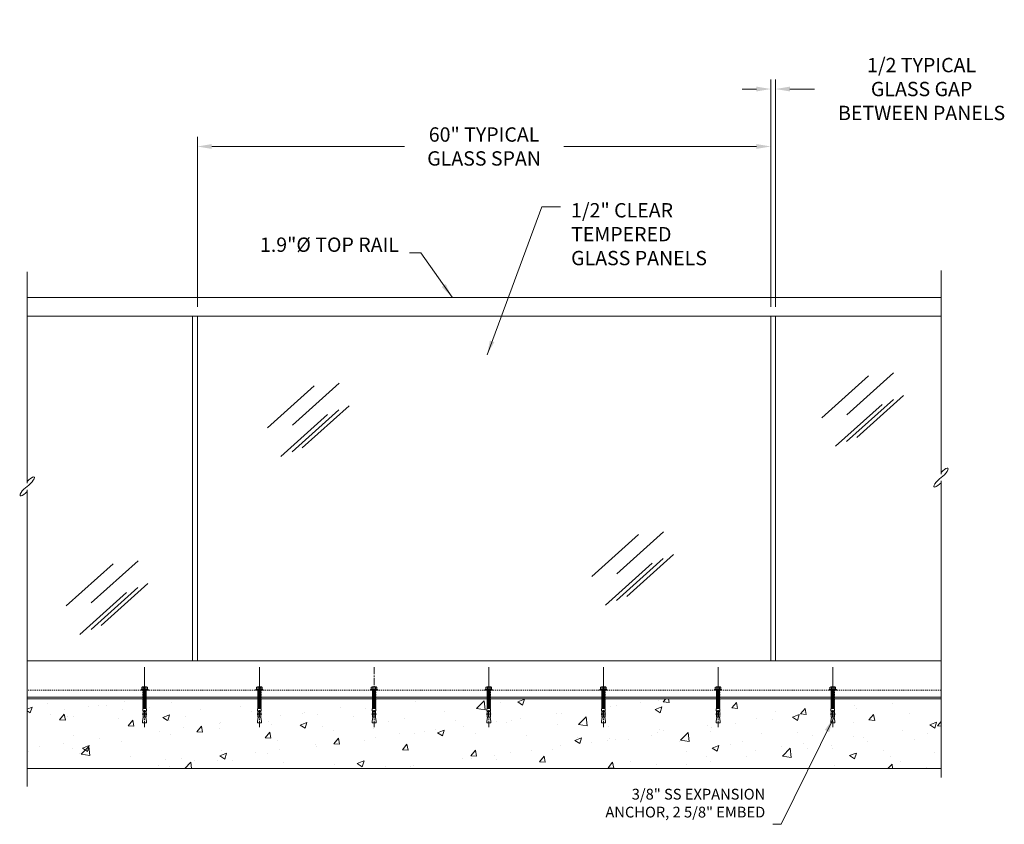
# Model space of a CAD drawing. Units: inches. Extents: x -1 to 1679, y 648 to 981.
# Drawn here: x 1318 to 1421, y 815 to 899 of the extents above; entities that cross this region are included whole.
import ezdxf

# ---------------------------------------------------------------- set-up
doc = ezdxf.new("R2010")
doc.units = ezdxf.units.IN
doc.header["$MEASUREMENT"] = 0
doc.linetypes.add('CENTER2', pattern=[1.125, 0.75, -0.125, 0.125, -0.125])
doc.linetypes.add('HIDDEN2', pattern=[0.1875, 0.125, -0.0625])
for name, color, linetype in [('Center', 1, 'CENTER2'), ('Detail', 2, 'Continuous'), ('Dims', 3, 'Continuous'), ('Hatch', 30, 'Continuous'), ('Hidden', 30, 'HIDDEN2')]:
    doc.layers.add(name, color=color, linetype=linetype)
doc.styles.get("Standard").update_dxf_attribs({"font": 'Romans.shx'})
doc.dimstyles.get("Standard").update_dxf_attribs({"dimtxt": 0.0938, "dimasz": 0.0938, "dimexe": 0.0625, "dimexo": 0.0625, "dimgap": 0.0938, "dimtad": 0, "dimdec": 4, "dimzin": 0, "dimdsep": 46, "dimlunit": 5, "dimtxsty": 'Standard', "dimcen": 0, "dimclrd": 7, "dimclre": 7, "dimclrt": 7, "dimadec": 1, "dimazin": 0, "dimtfac": 1, "dimtdec": 4, "dimtofl": 0, "dimtmove": 0, "dimatfit": 3, "dimfxl": 0.18, "dimfrac": 2, "dimtolj": 1, "dimtzin": 0, "dimlwd": 0, "dimlwe": 0, "dimarcsym": 0})

# ---------------------------------------------------------------- blocks, each defined once
blk = doc.blocks.new('*D6')
at = {"layer": 'Defpoints', "color": 0, "lineweight": 0}
for p in [(1396.79, 891.81), (1396.29, 868.03), (1396.79, 868.03)]:
    blk.add_point(p, dxfattribs=at)
at = {"layer": 'Dims', "color": 7, "lineweight": 0}
for p, q in [((1396.29, 869.03), (1396.29, 892.81)), ((1396.79, 869.03), (1396.79, 892.81)), ((1394.79, 891.81), (1393.29, 891.81)), ((1398.29, 891.81), (1400.88, 891.81))]:
    blk.add_line(p, q, dxfattribs=at)
for points in [[(1394.79, 892.06), (1394.79, 891.56), (1396.29, 891.81)], [(1398.29, 892.06), (1398.29, 891.56), (1396.79, 891.81)]]:
    blk.add_solid(points, dxfattribs=at)
at = {"layer": 'Dims', "color": 7, "lineweight": 0, "insert": (1412.07, 891.81), "char_height": 1.5008, "attachment_point": 5}
blk.add_mtext('\\A1;1/2 TYPICAL\\PGLASS GAP \\PBETWEEN PANELS', dxfattribs=at)
blk = doc.blocks.new('*D7')
at = {"layer": 'Defpoints', "color": 0, "lineweight": 0}
for p in [(1336.29, 885.8), (1336.29, 868.03), (1396.29, 868.03)]:
    blk.add_point(p, dxfattribs=at)
at = {"layer": 'Dims', "color": 7, "lineweight": 0}
for p, q in [((1336.29, 869.03), (1336.29, 886.8)), ((1396.29, 869.03), (1396.29, 886.8)), ((1337.79, 885.8), (1357.97, 885.8)), ((1394.79, 885.8), (1374.62, 885.8))]:
    blk.add_line(p, q, dxfattribs=at)
for points in [[(1337.79, 886.05), (1337.79, 885.55), (1336.29, 885.8)], [(1394.79, 886.05), (1394.79, 885.55), (1396.29, 885.8)]]:
    blk.add_solid(points, dxfattribs=at)
at = {"layer": 'Dims', "color": 7, "lineweight": 0, "insert": (1366.29, 885.8), "char_height": 1.5008, "attachment_point": 5}
blk.add_mtext('\\A1;60" TYPICAL\\PGLASS SPAN', dxfattribs=at)
blk = doc.blocks.new('.375 Wedge anchor')
at = {"layer": 'Center', "color": 7, "lineweight": 0}
blk.add_line((-2.33, 0), (3.94, 0), dxfattribs=at)
at = {"layer": 'Detail', "color": 7, "lineweight": 0}
for p, q in [((-0.05, 0.14), (-0.22, 0.14)), ((0, 0.13), (0.03, 0.19)), ((0, -0.13), (0, 0.13)), ((0.06, -0.14), (0, 0.13)), ((0, 0.05), (0.03, -0.19)), ((0.06, 0.14), (0.03, 0.19)), ((0.03, 0.19), (0.08, -0.19)), ((0.06, 0.14), (0.08, 0.19)), ((0.11, -0.14), (0.06, 0.14)), ((0.11, 0.14), (0.08, 0.19)), ((0.08, 0.19), (0.14, -0.19)), ((0.11, 0.14), (0.14, 0.19)), ((0.16, -0.14), (0.11, 0.14)), ((0.16, 0.14), (0.14, 0.19)), ((0.14, 0.19), (0.19, -0.19)), ((0.16, 0.14), (0.19, 0.19)), ((0.21, -0.14), (0.16, 0.14)), ((0.21, 0.14), (0.19, 0.19)), ((0.19, 0.19), (0.24, -0.19)), ((0.21, 0.14), (0.24, 0.19)), ((0.27, -0.14), (0.21, 0.14)), ((0.27, 0.14), (0.24, 0.19)), ((0.24, 0.19), (0.29, -0.19)), ((0.27, 0.14), (0.29, 0.19)), ((0.32, -0.14), (0.27, 0.14)), ((0.32, 0.14), (0.29, 0.19)), ((0.29, 0.19), (0.35, -0.19)), ((0.32, 0.14), (0.35, 0.19)), ((0.37, -0.14), (0.32, 0.14)), ((0.37, 0.14), (0.35, 0.19)), ((0.35, 0.19), (0.4, -0.19)), ((0.37, 0.14), (0.4, 0.19)), ((0.42, -0.14), (0.37, 0.14)), ((0.42, 0.14), (0.4, 0.19)), ((0.4, 0.19), (0.45, -0.19)), ((0.42, 0.14), (0.45, 0.19)), ((0.48, -0.14), (0.42, 0.14)), ((0.48, 0.14), (0.45, 0.19)), ((0.45, 0.19), (0.5, -0.19)), ((0.48, 0.14), (0.5, 0.19)), ((0.53, -0.14), (0.48, 0.14)), ((0.53, 0.14), (0.5, 0.19)), ((0.5, 0.19), (0.55, -0.19)), ((0.53, 0.14), (0.55, 0.19)), ((0.58, -0.14), (0.53, 0.14)), ((0.58, 0.14), (0.55, 0.19)), ((0.55, 0.19), (0.61, -0.19)), ((0.58, 0.14), (0.61, 0.19)), ((0.63, -0.14), (0.58, 0.14)), ((0.63, 0.14), (0.61, 0.19)), ((0.61, 0.19), (0.66, -0.19)), ((0.63, 0.14), (0.66, 0.19)), ((0.68, -0.14), (0.63, 0.14)), ((0.68, 0.14), (0.66, 0.19)), ((0.66, 0.19), (0.71, -0.19)), ((0.68, 0.14), (0.71, 0.19)), ((0.74, -0.14), (0.68, 0.14)), ((0.74, 0.14), (0.71, 0.19)), ((0.71, 0.19), (0.76, -0.19)), ((0.74, 0.14), (0.76, 0.19)), ((0.79, -0.14), (0.74, 0.14)), ((0.79, 0.14), (0.76, 0.19)), ((0.76, 0.19), (0.81, -0.19)), ((0.79, 0.14), (0.81, 0.19)), ((0.84, -0.14), (0.79, 0.14)), ((0.84, 0.14), (0.81, 0.19)), ((0.81, 0.19), (0.87, -0.19)), ((0.84, 0.14), (0.87, 0.19)), ((0.89, -0.14), (0.84, 0.14)), ((0.89, 0.14), (0.87, 0.19)), ((0.87, 0.19), (0.92, -0.19)), ((0.89, 0.14), (0.92, 0.19)), ((0.94, -0.14), (0.89, 0.14)), ((0.94, 0.14), (0.92, 0.19)), ((0.92, 0.19), (0.97, -0.19)), ((0.94, 0.14), (0.97, 0.19)), ((1, -0.14), (0.94, 0.14)), ((1, 0.14), (0.97, 0.19)), ((0.97, 0.19), (1.02, -0.19)), ((1, 0.14), (1.02, 0.19)), ((1.05, -0.14), (1, 0.14)), ((1.05, 0.14), (1.02, 0.19)), ((1.02, 0.19), (1.07, -0.19)), ((1.05, 0.14), (1.07, 0.19)), ((1.1, -0.14), (1.05, 0.14)), ((1.1, 0.14), (1.07, 0.19)), ((1.07, 0.19), (1.13, -0.19)), ((1.1, 0.14), (1.13, 0.19)), ((1.15, -0.14), (1.1, 0.14)), ((1.15, 0.14), (1.13, 0.19)), ((1.13, 0.19), (1.18, -0.19)), ((1.15, 0.14), (1.18, 0.19)), ((1.21, -0.14), (1.15, 0.14)), ((1.21, 0.14), (1.18, 0.19)), ((1.18, 0.19), (1.23, -0.19)), ((1.21, 0.14), (1.23, 0.19)), ((1.26, -0.14), (1.21, 0.14)), ((1.26, 0.14), (1.23, 0.19)), ((1.23, 0.19), (1.28, -0.19)), ((1.26, 0.14), (1.28, 0.19)), ((1.31, -0.14), (1.26, 0.14)), ((1.31, 0.14), (1.28, 0.19)), ((1.28, 0.19), (1.34, -0.19)), ((1.31, 0.14), (1.34, 0.19)), ((1.36, -0.14), (1.31, 0.14)), ((1.36, 0.14), (1.34, 0.19)), ((1.34, 0.19), (1.39, -0.19)), ((1.36, 0.14), (1.39, 0.19)), ((1.41, -0.14), (1.36, 0.14)), ((1.41, 0.14), (1.39, 0.19)), ((1.39, 0.19), (1.44, -0.19)), ((1.41, 0.14), (1.44, 0.19)), ((1.47, -0.14), (1.41, 0.14)), ((1.47, 0.14), (1.44, 0.19)), ((1.44, 0.19), (1.49, -0.19)), ((1.47, 0.14), (1.49, 0.19)), ((1.52, -0.14), (1.47, 0.14)), ((1.52, 0.14), (1.49, 0.19)), ((1.49, 0.19), (1.54, -0.19)), ((1.52, 0.14), (1.54, 0.19)), ((1.57, -0.14), (1.52, 0.14)), ((1.57, 0.14), (1.54, 0.19)), ((1.54, 0.19), (1.6, -0.19)), ((1.57, 0.14), (1.6, 0.19)), ((1.62, -0.14), (1.57, 0.14)), ((1.62, 0.14), (1.6, 0.19)), ((1.6, 0.19), (1.65, -0.19)), ((1.62, 0.14), (1.65, 0.19)), ((1.67, -0.14), (1.62, 0.14)), ((1.67, 0.14), (1.65, 0.19)), ((1.65, 0.19), (1.7, -0.19)), ((1.67, 0.14), (1.7, 0.19)), ((1.73, -0.14), (1.67, 0.14)), ((1.73, 0.14), (1.7, 0.19)), ((1.7, 0.19), (1.75, -0.19)), ((1.73, 0.14), (1.75, 0.19)), ((1.78, -0.14), (1.73, 0.14)), ((1.78, 0.14), (1.75, 0.19)), ((1.75, 0.19), (1.8, -0.19)), ((1.78, 0.14), (1.8, 0.19)), ((1.83, -0.14), (1.78, 0.14)), ((1.83, 0.14), (1.8, 0.19)), ((1.8, 0.19), (1.86, -0.19)), ((1.83, 0.14), (1.86, 0.19)), ((1.88, -0.14), (1.83, 0.14)), ((1.88, 0.14), (1.86, 0.19)), ((1.86, 0.19), (1.91, -0.19)), ((1.88, 0.14), (1.91, 0.19)), ((1.93, -0.14), (1.88, 0.14)), ((1.93, 0.14), (1.91, 0.19)), ((1.91, 0.19), (1.96, -0.19)), ((1.93, 0.14), (1.96, 0.19)), ((1.99, -0.14), (1.93, 0.14)), ((1.99, 0.14), (1.96, 0.19)), ((2.02, 0.19), (1.99, 0.14)), ((2.02, -0.19), (1.99, 0.14)), ((2.25, 0.11), (2.3, 0.11)), ((2.3, -0.17), (2.3, 0.17)), ((2.3, 0.17), (2.51, 0.17)), ((2.3, 0.03), (2.53, 0.03)), ((2.89, 0.03), (2.63, 0.03)), ((2.64, 0.17), (2.89, 0.17)), ((2.89, 0.14), (3.35, 0.21)), ((2.89, 0.17), (2.89, 0.03)), ((3.35, 0.21), (3.48, 0.21)), ((3.48, 0.21), (3.48, -0.21)), ((-0.05, -0.14), (-0.22, -0.14)), ((0, -0.13), (0.03, -0.19)), ((0.06, -0.14), (0.03, -0.19)), ((0.06, -0.14), (0.08, -0.19)), ((0.11, -0.14), (0.08, -0.19)), ((0.11, -0.14), (0.14, -0.19)), ((0.16, -0.14), (0.14, -0.19)), ((0.16, -0.14), (0.19, -0.19)), ((0.21, -0.14), (0.19, -0.19)), ((0.21, -0.14), (0.24, -0.19)), ((0.27, -0.14), (0.24, -0.19)), ((0.27, -0.14), (0.29, -0.19)), ((0.32, -0.14), (0.29, -0.19)), ((0.32, -0.14), (0.35, -0.19)), ((0.37, -0.14), (0.35, -0.19)), ((0.37, -0.14), (0.4, -0.19)), ((0.42, -0.14), (0.4, -0.19)), ((0.42, -0.14), (0.45, -0.19)), ((0.48, -0.14), (0.45, -0.19)), ((0.48, -0.14), (0.5, -0.19)), ((0.53, -0.14), (0.5, -0.19)), ((0.53, -0.14), (0.55, -0.19)), ((0.58, -0.14), (0.55, -0.19)), ((0.58, -0.14), (0.61, -0.19)), ((0.63, -0.14), (0.61, -0.19)), ((0.63, -0.14), (0.66, -0.19)), ((0.68, -0.14), (0.66, -0.19)), ((0.68, -0.14), (0.71, -0.19)), ((0.74, -0.14), (0.71, -0.19)), ((0.74, -0.14), (0.76, -0.19)), ((0.79, -0.14), (0.76, -0.19)), ((0.79, -0.14), (0.81, -0.19)), ((0.84, -0.14), (0.81, -0.19)), ((0.84, -0.14), (0.87, -0.19)), ((0.89, -0.14), (0.87, -0.19)), ((0.89, -0.14), (0.92, -0.19)), ((0.94, -0.14), (0.92, -0.19)), ((0.94, -0.14), (0.97, -0.19)), ((1, -0.14), (0.97, -0.19)), ((1, -0.14), (1.02, -0.19)), ((1.05, -0.14), (1.02, -0.19)), ((1.05, -0.14), (1.07, -0.19)), ((1.1, -0.14), (1.07, -0.19)), ((1.1, -0.14), (1.13, -0.19)), ((1.15, -0.14), (1.13, -0.19)), ((1.15, -0.14), (1.18, -0.19)), ((1.21, -0.14), (1.18, -0.19)), ((1.21, -0.14), (1.23, -0.19)), ((1.26, -0.14), (1.23, -0.19)), ((1.26, -0.14), (1.28, -0.19)), ((1.31, -0.14), (1.28, -0.19)), ((1.31, -0.14), (1.34, -0.19)), ((1.36, -0.14), (1.34, -0.19)), ((1.36, -0.14), (1.39, -0.19)), ((1.41, -0.14), (1.39, -0.19)), ((1.41, -0.14), (1.44, -0.19)), ((1.47, -0.14), (1.44, -0.19)), ((1.47, -0.14), (1.49, -0.19)), ((1.52, -0.14), (1.49, -0.19)), ((1.52, -0.14), (1.54, -0.19)), ((1.57, -0.14), (1.54, -0.19)), ((1.57, -0.14), (1.6, -0.19)), ((1.62, -0.14), (1.6, -0.19)), ((1.62, -0.14), (1.65, -0.19)), ((1.67, -0.14), (1.65, -0.19)), ((1.67, -0.14), (1.7, -0.19)), ((1.73, -0.14), (1.7, -0.19)), ((1.73, -0.14), (1.75, -0.19)), ((1.78, -0.14), (1.75, -0.19)), ((1.78, -0.14), (1.8, -0.19)), ((1.83, -0.14), (1.8, -0.19)), ((1.83, -0.14), (1.86, -0.19)), ((1.88, -0.14), (1.86, -0.19)), ((1.88, -0.14), (1.91, -0.19)), ((1.93, -0.14), (1.91, -0.19)), ((1.93, -0.14), (1.96, -0.19)), ((1.99, -0.14), (1.96, -0.19)), ((2.02, -0.19), (1.99, -0.14)), ((2.25, -0.11), (2.3, -0.11)), ((2.3, -0.03), (2.53, -0.03)), ((2.3, -0.17), (2.51, -0.17)), ((2.89, -0.03), (2.63, -0.03)), ((2.64, -0.17), (2.89, -0.17)), ((2.89, -0.17), (2.89, -0.03)), ((2.89, -0.14), (3.35, -0.21)), ((3.35, -0.21), (3.48, -0.21))]:
    blk.add_line(p, q, dxfattribs=at)
for points in [[(-0.27, 0.21), (-0.27, 0.14)], [(-0.27, 0.14), (-0.27, -0.14)], [(-0.05, 0.29), (-0.22, 0.29)], [(0, -0.21), (0, 0.21)], [(2.02, -0.19), (2.25, -0.19), (2.25, 0.19), (2.02, 0.19)], [(-0.27, -0.14), (-0.27, -0.21)], [(-0.22, -0.29), (-0.05, -0.29)]]:
    blk.add_lwpolyline(points, dxfattribs=at)
for centre, radius, start, end in [((-0.18, 0.21), 0.0826, 112.9079, 247.0921), ((-0.05, 0), 0.212, 139.6321, 220.3679), ((-0.08, 0.21), 0.0826, 292.9079, 67.0921), ((-0.21, 0), 0.212, 319.6321, 40.3679), ((2.58, 0.13), 0.0789, 34.8835, 145.1165), ((2.58, 0.3), 0.144, 243.3154, 296.6846), ((2.58, 0), 0.0591, 34.5525, 145.4475), ((-0.18, -0.21), 0.0826, 112.9079, 247.0921), ((-0.08, -0.21), 0.0826, 292.9079, 67.0921), ((2.58, -0.3), 0.144, 63.3154, 116.6846), ((2.58, -0.13), 0.0789, 214.8835, 325.1165), ((2.58, 0), 0.0591, 214.5525, 325.4475)]:
    blk.add_arc(centre, radius, start, end, dxfattribs=at)

msp = doc.modelspace()

# ---------------------------------------------------------------- hatches: boundary and pattern name
at = {"layer": 'Hatch', "lineweight": 0}
h = msp.add_hatch(dxfattribs=at)
h.set_pattern_fill('AR-CONC', style=0)
h.set_pattern_definition([(50, (918.9176, -471.017), (7.172602, -0.627521), [0.75, -8.25]), (355, (918.9176, -471.017), (-1.387513, 7.52192), [0.6, -6.6]), (100.4514, (919.515, -471.069), (5.785094, 6.894395), [0.637402, -7.01142]), (46.1842, (918.918, -469.017), (10.67241, -1.65519), [1.125, -12.375]), (96.6356, (919.807, -469.155), (9.34663, 9.74118), [0.9561, -10.51713]), (351.1842, (918.918, -469.017), (9.34662, 9.74119), [0.9, -9.9]), (21, (919.9176, -469.517), (5.96907, -4.02619), [0.75, -8.25]), (326, (919.9176, -469.517), (2.433153, 7.2515), [0.6, -6.6]), (71.4514, (920.415, -469.8524), (8.402226, 3.225305), [0.6374, -7.01142]), (37.5, (918.9176, -471.017), (0.1215986, 3.3289385), [0, -6.52, 0, -6.7, 0, -6.625]), (7.5, (918.9176, -471.017), (2.630695, 3.944117), [0, -3.82, 0, -6.37, 0, -2.525]), (327.5, (916.6876, -471.017), (5.3382244, -0.2255487), [0, -2.5, 0, -7.8, 0, -10.35]), (317.5, (915.6876, -471.017), (5.831862, 1.00105), [0, -3.25, 0, -5.18, 0, -7.35])])
h.paths.add_polyline_path([(1366.77405, 825.53018), (1366.56396, 825.53018), (1366.56396, 825.65286), (1366.63412, 826.11925), (1366.60264, 826.11925), (1366.60264, 826.36589, -0.521860108), (1366.60264, 826.49541), (1366.60264, 826.70793), (1366.66296, 826.70793), (1366.66296, 826.75598), (1366.58655, 826.75598), (1366.58655, 826.98214), (1366.63169, 827.01908), (1366.58655, 827.04514), (1366.63169, 827.0712), (1366.58655, 827.09726), (1366.63169, 827.12332), (1366.58655, 827.14938), (1366.63169, 827.17544), (1366.58655, 827.20151), (1366.63169, 827.22757), (1366.58655, 827.25363), (1366.63169, 827.27969), (1366.58655, 827.30575), (1366.63169, 827.33181), (1366.58655, 827.35787), (1366.63169, 827.38393), (1366.58655, 827.40999), (1366.63169, 827.43605), (1366.58655, 827.46211), (1366.63169, 827.48817), (1366.58655, 827.51423), (1366.63169, 827.5403), (1366.58655, 827.56636), (1366.63169, 827.59242), (1366.58655, 827.61848), (1366.63169, 827.64454), (1366.58655, 827.6706), (1366.63169, 827.69666), (1366.58655, 827.72272), (1366.63169, 827.74878), (1366.58655, 827.77484), (1366.63169, 827.8009), (1366.58655, 827.82696), (1366.63169, 827.85303), (1366.58655, 827.87909), (1366.63169, 827.90515), (1366.58655, 827.93121), (1366.63169, 827.95727), (1366.58655, 827.98333), (1366.62578, 828.00598), (1354.92232, 828.00598), (1354.96155, 827.98333), (1354.91641, 827.95727), (1354.96155, 827.93121), (1354.91641, 827.90515), (1354.96155, 827.87909), (1354.91641, 827.85303), (1354.96155, 827.82696), (1354.91641, 827.8009), (1354.96155, 827.77484), (1354.91641, 827.74878), (1354.96155, 827.72272), (1354.91641, 827.69666), (1354.96155, 827.6706), (1354.91641, 827.64454), (1354.96155, 827.61848), (1354.91641, 827.59242), (1354.96155, 827.56636), (1354.91641, 827.5403), (1354.96155, 827.51423), (1354.91641, 827.48817), (1354.96155, 827.46211), (1354.91641, 827.43605), (1354.96155, 827.40999), (1354.91641, 827.38393), (1354.96155, 827.35787), (1354.91641, 827.33181), (1354.96155, 827.30575), (1354.91641, 827.27969), (1354.96155, 827.25363), (1354.91641, 827.22757), (1354.96155, 827.20151), (1354.91641, 827.17544), (1354.96155, 827.14938), (1354.91641, 827.12332), (1354.96155, 827.09726), (1354.91641, 827.0712), (1354.96155, 827.04514), (1354.91641, 827.01908), (1354.96155, 826.98214), (1354.96155, 826.75598), (1354.88514, 826.75598), (1354.88514, 826.70793), (1354.94546, 826.70793), (1354.94546, 826.49541, -0.521860108), (1354.94546, 826.36589), (1354.94546, 826.11925), (1354.91398, 826.11925), (1354.98414, 825.65286), (1354.98414, 825.53018), (1354.56396, 825.53018), (1354.56396, 825.65286), (1354.63412, 826.11925), (1354.60264, 826.11925), (1354.60264, 826.36589, -0.521860108), (1354.60264, 826.49541), (1354.60264, 826.70793), (1354.66296, 826.70793), (1354.66296, 826.75598), (1354.58655, 826.75598), (1354.58655, 826.98214), (1354.63169, 827.01908), (1354.58655, 827.04514), (1354.63169, 827.0712), (1354.58655, 827.09726), (1354.63169, 827.12332), (1354.58655, 827.14938), (1354.63169, 827.17544), (1354.58655, 827.20151), (1354.63169, 827.22757), (1354.58655, 827.25363), (1354.63169, 827.27969), (1354.58655, 827.30575), (1354.63169, 827.33181), (1354.58655, 827.35787), (1354.63169, 827.38393), (1354.58655, 827.40999), (1354.63169, 827.43605), (1354.58655, 827.46211), (1354.63169, 827.48817), (1354.58655, 827.51423), (1354.63169, 827.5403), (1354.58655, 827.56636), (1354.63169, 827.59242), (1354.58655, 827.61848), (1354.63169, 827.64454), (1354.58655, 827.6706), (1354.63169, 827.69666), (1354.58655, 827.72272), (1354.63169, 827.74878), (1354.58655, 827.77484), (1354.63169, 827.8009), (1354.58655, 827.82696), (1354.63169, 827.85303), (1354.58655, 827.87909), (1354.63169, 827.90515), (1354.58655, 827.93121), (1354.63169, 827.95727), (1354.58655, 827.98333), (1354.62578, 828.00598), (1342.92232, 828.00598), (1342.96155, 827.98333), (1342.91641, 827.95727), (1342.96155, 827.93121), (1342.91641, 827.90515), (1342.96155, 827.87909), (1342.91641, 827.85303), (1342.96155, 827.82696), (1342.91641, 827.8009), (1342.96155, 827.77484), (1342.91641, 827.74878), (1342.96155, 827.72272), (1342.91641, 827.69666), (1342.96155, 827.6706), (1342.91641, 827.64454), (1342.96155, 827.61848), (1342.91641, 827.59242), (1342.96155, 827.56636), (1342.91641, 827.5403), (1342.96155, 827.51423), (1342.91641, 827.48817), (1342.96155, 827.46211), (1342.91641, 827.43605), (1342.96155, 827.40999), (1342.91641, 827.38393), (1342.96155, 827.35787), (1342.91641, 827.33181), (1342.96155, 827.30575), (1342.91641, 827.27969), (1342.96155, 827.25363), (1342.91641, 827.22757), (1342.96155, 827.20151), (1342.91641, 827.17544), (1342.96155, 827.14938), (1342.91641, 827.12332), (1342.96155, 827.09726), (1342.91641, 827.0712), (1342.96155, 827.04514), (1342.91641, 827.01908), (1342.96155, 826.98214), (1342.96155, 826.75598), (1342.88514, 826.75598), (1342.88514, 826.70793), (1342.94546, 826.70793), (1342.94546, 826.49541, -0.521860108), (1342.94546, 826.36589), (1342.94546, 826.11925), (1342.91398, 826.11925), (1342.98414, 825.65286), (1342.98414, 825.53018), (1342.56396, 825.53018), (1342.56396, 825.65286), (1342.63412, 826.11925), (1342.60264, 826.11925), (1342.60264, 826.36589, -0.521860108), (1342.60264, 826.49541), (1342.60264, 826.70793), (1342.66296, 826.70793), (1342.66296, 826.75598), (1342.58655, 826.75598), (1342.58655, 826.98214), (1342.63169, 827.01908), (1342.58655, 827.04514), (1342.63169, 827.0712), (1342.58655, 827.09726), (1342.63169, 827.12332), (1342.58655, 827.14938), (1342.63169, 827.17544), (1342.58655, 827.20151), (1342.63169, 827.22757), (1342.58655, 827.25363), (1342.63169, 827.27969), (1342.58655, 827.30575), (1342.63169, 827.33181), (1342.58655, 827.35787), (1342.63169, 827.38393), (1342.58655, 827.40999), (1342.63169, 827.43605), (1342.58655, 827.46211), (1342.63169, 827.48817), (1342.58655, 827.51423), (1342.63169, 827.5403), (1342.58655, 827.56636), (1342.63169, 827.59242), (1342.58655, 827.61848), (1342.63169, 827.64454), (1342.58655, 827.6706), (1342.63169, 827.69666), (1342.58655, 827.72272), (1342.63169, 827.74878), (1342.58655, 827.77484), (1342.63169, 827.8009), (1342.58655, 827.82696), (1342.63169, 827.85303), (1342.58655, 827.87909), (1342.63169, 827.90515), (1342.58655, 827.93121), (1342.63169, 827.95727), (1342.58655, 827.98333), (1342.62578, 828.00598), (1330.92232, 828.00598), (1330.96155, 827.98333), (1330.91641, 827.95727), (1330.96155, 827.93121), (1330.91641, 827.90515), (1330.96155, 827.87909), (1330.91641, 827.85303), (1330.96155, 827.82696), (1330.91641, 827.8009), (1330.96155, 827.77484), (1330.91641, 827.74878), (1330.96155, 827.72272), (1330.91641, 827.69666), (1330.96155, 827.6706), (1330.91641, 827.64454), (1330.96155, 827.61848), (1330.91641, 827.59242), (1330.96155, 827.56636), (1330.91641, 827.5403), (1330.96155, 827.51423), (1330.91641, 827.48817), (1330.96155, 827.46211), (1330.91641, 827.43605), (1330.96155, 827.40999), (1330.91641, 827.38393), (1330.96155, 827.35787), (1330.91641, 827.33181), (1330.96155, 827.30575), (1330.91641, 827.27969), (1330.96155, 827.25363), (1330.91641, 827.22757), (1330.96155, 827.20151), (1330.91641, 827.17544), (1330.96155, 827.14938), (1330.91641, 827.12332), (1330.96155, 827.09726), (1330.91641, 827.0712), (1330.96155, 827.04514), (1330.91641, 827.01908), (1330.96155, 826.98214), (1330.96155, 826.75598), (1330.88514, 826.75598), (1330.88514, 826.70793), (1330.94546, 826.70793), (1330.94546, 826.49541, -0.521860108), (1330.94546, 826.36589), (1330.94546, 826.11925), (1330.91398, 826.11925), (1330.98414, 825.65286), (1330.98414, 825.53018), (1330.56396, 825.53018), (1330.56396, 825.65286), (1330.63412, 826.11925), (1330.60264, 826.11925), (1330.60264, 826.36589, -0.521860108), (1330.60264, 826.49541), (1330.60264, 826.70793), (1330.66296, 826.70793), (1330.66296, 826.75598), (1330.58655, 826.75598), (1330.58655, 826.98214), (1330.63169, 827.01908), (1330.58655, 827.04514), (1330.63169, 827.0712), (1330.58655, 827.09726), (1330.63169, 827.12332), (1330.58655, 827.14938), (1330.63169, 827.17544), (1330.58655, 827.20151), (1330.63169, 827.22757), (1330.58655, 827.25363), (1330.63169, 827.27969), (1330.58655, 827.30575), (1330.63169, 827.33181), (1330.58655, 827.35787), (1330.63169, 827.38393), (1330.58655, 827.40999), (1330.63169, 827.43605), (1330.58655, 827.46211), (1330.63169, 827.48817), (1330.58655, 827.51423), (1330.63169, 827.5403), (1330.58655, 827.56636), (1330.63169, 827.59242), (1330.58655, 827.61848), (1330.63169, 827.64454), (1330.58655, 827.6706), (1330.63169, 827.69666), (1330.58655, 827.72272), (1330.63169, 827.74878), (1330.58655, 827.77484), (1330.63169, 827.8009), (1330.58655, 827.82696), (1330.63169, 827.85303), (1330.58655, 827.87909), (1330.63169, 827.90515), (1330.58655, 827.93121), (1330.63169, 827.95727), (1330.58655, 827.98333), (1330.62578, 828.00598), (1318.48161, 828.00598), (1318.48161, 820.73541), (1414.10594, 820.73541), (1414.10594, 828.00598), (1402.92232, 828.00598), (1402.96155, 827.98333), (1402.91641, 827.95727), (1402.96155, 827.93121), (1402.91641, 827.90515), (1402.96155, 827.87909), (1402.91641, 827.85303), (1402.96155, 827.82696), (1402.91641, 827.8009), (1402.96155, 827.77484), (1402.91641, 827.74878), (1402.96155, 827.72272), (1402.91641, 827.69666), (1402.96155, 827.6706), (1402.91641, 827.64454), (1402.96155, 827.61848), (1402.91641, 827.59242), (1402.96155, 827.56636), (1402.91641, 827.5403), (1402.96155, 827.51423), (1402.91641, 827.48817), (1402.96155, 827.46211), (1402.91641, 827.43605), (1402.96155, 827.40999), (1402.91641, 827.38393), (1402.96155, 827.35787), (1402.91641, 827.33181), (1402.96155, 827.30575), (1402.91641, 827.27969), (1402.96155, 827.25363), (1402.91641, 827.22757), (1402.96155, 827.20151), (1402.91641, 827.17544), (1402.96155, 827.14938), (1402.91641, 827.12332), (1402.96155, 827.09726), (1402.91641, 827.0712), (1402.96155, 827.04514), (1402.91641, 827.01908), (1402.96155, 826.98214), (1402.96155, 826.75598), (1402.88514, 826.75598), (1402.88514, 826.70793), (1402.94546, 826.70793), (1402.94546, 826.49541, -0.521860108), (1402.94546, 826.36589), (1402.94546, 826.11925), (1402.91398, 826.11925), (1402.98414, 825.65286), (1402.98414, 825.53018), (1402.56396, 825.53018), (1402.56396, 825.65286), (1402.63412, 826.11925), (1402.60264, 826.11925), (1402.60264, 826.36589, -0.521860108), (1402.60264, 826.49541), (1402.60264, 826.70793), (1402.66296, 826.70793), (1402.66296, 826.75598), (1402.58655, 826.75598), (1402.58655, 826.98214), (1402.63169, 827.01908), (1402.58655, 827.04514), (1402.63169, 827.0712), (1402.58655, 827.09726), (1402.63169, 827.12332), (1402.58655, 827.14938), (1402.63169, 827.17544), (1402.58655, 827.20151), (1402.63169, 827.22757), (1402.58655, 827.25363), (1402.63169, 827.27969), (1402.58655, 827.30575), (1402.63169, 827.33181), (1402.58655, 827.35787), (1402.63169, 827.38393), (1402.58655, 827.40999), (1402.63169, 827.43605), (1402.58655, 827.46211), (1402.63169, 827.48817), (1402.58655, 827.51423), (1402.63169, 827.5403), (1402.58655, 827.56636), (1402.63169, 827.59242), (1402.58655, 827.61848), (1402.63169, 827.64454), (1402.58655, 827.6706), (1402.63169, 827.69666), (1402.58655, 827.72272), (1402.63169, 827.74878), (1402.58655, 827.77484), (1402.63169, 827.8009), (1402.58655, 827.82696), (1402.63169, 827.85303), (1402.58655, 827.87909), (1402.63169, 827.90515), (1402.58655, 827.93121), (1402.63169, 827.95727), (1402.58655, 827.98333), (1402.62578, 828.00598), (1390.92232, 828.00598), (1390.96155, 827.98333), (1390.91641, 827.95727), (1390.96155, 827.93121), (1390.91641, 827.90515), (1390.96155, 827.87909), (1390.91641, 827.85303), (1390.96155, 827.82696), (1390.91641, 827.8009), (1390.96155, 827.77484), (1390.91641, 827.74878), (1390.96155, 827.72272), (1390.91641, 827.69666), (1390.96155, 827.6706), (1390.91641, 827.64454), (1390.96155, 827.61848), (1390.91641, 827.59242), (1390.96155, 827.56636), (1390.91641, 827.5403), (1390.96155, 827.51423), (1390.91641, 827.48817), (1390.96155, 827.46211), (1390.91641, 827.43605), (1390.96155, 827.40999), (1390.91641, 827.38393), (1390.96155, 827.35787), (1390.91641, 827.33181), (1390.96155, 827.30575), (1390.91641, 827.27969), (1390.96155, 827.25363), (1390.91641, 827.22757), (1390.96155, 827.20151), (1390.91641, 827.17544), (1390.96155, 827.14938), (1390.91641, 827.12332), (1390.96155, 827.09726), (1390.91641, 827.0712), (1390.96155, 827.04514), (1390.91641, 827.01908), (1390.96155, 826.98214), (1390.96155, 826.75598), (1390.88514, 826.75598), (1390.88514, 826.70793), (1390.94546, 826.70793), (1390.94546, 826.49541, -0.521860108), (1390.94546, 826.36589), (1390.94546, 826.11925), (1390.91398, 826.11925), (1390.98414, 825.65286), (1390.98414, 825.53018), (1390.56396, 825.53018), (1390.56396, 825.65286), (1390.63412, 826.11925), (1390.60264, 826.11925), (1390.60264, 826.36589, -0.521860108), (1390.60264, 826.49541), (1390.60264, 826.70793), (1390.66296, 826.70793), (1390.66296, 826.75598), (1390.58655, 826.75598), (1390.58655, 826.98214), (1390.63169, 827.01908), (1390.58655, 827.04514), (1390.63169, 827.0712), (1390.58655, 827.09726), (1390.63169, 827.12332), (1390.58655, 827.14938), (1390.63169, 827.17544), (1390.58655, 827.20151), (1390.63169, 827.22757), (1390.58655, 827.25363), (1390.63169, 827.27969), (1390.58655, 827.30575), (1390.63169, 827.33181), (1390.58655, 827.35787), (1390.63169, 827.38393), (1390.58655, 827.40999), (1390.63169, 827.43605), (1390.58655, 827.46211), (1390.63169, 827.48817), (1390.58655, 827.51423), (1390.63169, 827.5403), (1390.58655, 827.56636), (1390.63169, 827.59242), (1390.58655, 827.61848), (1390.63169, 827.64454), (1390.58655, 827.6706), (1390.63169, 827.69666), (1390.58655, 827.72272), (1390.63169, 827.74878), (1390.58655, 827.77484), (1390.63169, 827.8009), (1390.58655, 827.82696), (1390.63169, 827.85303), (1390.58655, 827.87909), (1390.63169, 827.90515), (1390.58655, 827.93121), (1390.63169, 827.95727), (1390.58655, 827.98333), (1390.62578, 828.00598), (1378.92232, 828.00598), (1378.96155, 827.98333), (1378.91641, 827.95727), (1378.96155, 827.93121), (1378.91641, 827.90515), (1378.96155, 827.87909), (1378.91641, 827.85303), (1378.96155, 827.82696), (1378.91641, 827.8009), (1378.96155, 827.77484), (1378.91641, 827.74878), (1378.96155, 827.72272), (1378.91641, 827.69666), (1378.96155, 827.6706), (1378.91641, 827.64454), (1378.96155, 827.61848), (1378.91641, 827.59242), (1378.96155, 827.56636), (1378.91641, 827.5403), (1378.96155, 827.51423), (1378.91641, 827.48817), (1378.96155, 827.46211), (1378.91641, 827.43605), (1378.96155, 827.40999), (1378.91641, 827.38393), (1378.96155, 827.35787), (1378.91641, 827.33181), (1378.96155, 827.30575), (1378.91641, 827.27969), (1378.96155, 827.25363), (1378.91641, 827.22757), (1378.96155, 827.20151), (1378.91641, 827.17544), (1378.96155, 827.14938), (1378.91641, 827.12332), (1378.96155, 827.09726), (1378.91641, 827.0712), (1378.96155, 827.04514), (1378.91641, 827.01908), (1378.96155, 826.98214), (1378.96155, 826.75598), (1378.88514, 826.75598), (1378.88514, 826.70793), (1378.94546, 826.70793), (1378.94546, 826.49541, -0.521860108), (1378.94546, 826.36589), (1378.94546, 826.11925), (1378.91398, 826.11925), (1378.98414, 825.65286), (1378.98414, 825.53018), (1378.56396, 825.53018), (1378.56396, 825.65286), (1378.63412, 826.11925), (1378.60264, 826.11925), (1378.60264, 826.36589, -0.521860108), (1378.60264, 826.49541), (1378.60264, 826.70793), (1378.66296, 826.70793), (1378.66296, 826.75598), (1378.58655, 826.75598), (1378.58655, 826.98214), (1378.63169, 827.01908), (1378.58655, 827.04514), (1378.63169, 827.0712), (1378.58655, 827.09726), (1378.63169, 827.12332), (1378.58655, 827.14938), (1378.63169, 827.17544), (1378.58655, 827.20151), (1378.63169, 827.22757), (1378.58655, 827.25363), (1378.63169, 827.27969), (1378.58655, 827.30575), (1378.63169, 827.33181), (1378.58655, 827.35787), (1378.63169, 827.38393), (1378.58655, 827.40999), (1378.63169, 827.43605), (1378.58655, 827.46211), (1378.63169, 827.48817), (1378.58655, 827.51423), (1378.63169, 827.5403), (1378.58655, 827.56636), (1378.63169, 827.59242), (1378.58655, 827.61848), (1378.63169, 827.64454), (1378.58655, 827.6706), (1378.63169, 827.69666), (1378.58655, 827.72272), (1378.63169, 827.74878), (1378.58655, 827.77484), (1378.63169, 827.8009), (1378.58655, 827.82696), (1378.63169, 827.85303), (1378.58655, 827.87909), (1378.63169, 827.90515), (1378.58655, 827.93121), (1378.63169, 827.95727), (1378.58655, 827.98333), (1378.62578, 828.00598), (1366.92232, 828.00598), (1366.96155, 827.98333), (1366.91641, 827.95727), (1366.96155, 827.93121), (1366.91641, 827.90515), (1366.96155, 827.87909), (1366.91641, 827.85303), (1366.96155, 827.82696), (1366.91641, 827.8009), (1366.96155, 827.77484), (1366.91641, 827.74878), (1366.96155, 827.72272), (1366.91641, 827.69666), (1366.96155, 827.6706), (1366.91641, 827.64454), (1366.96155, 827.61848), (1366.91641, 827.59242), (1366.96155, 827.56636), (1366.91641, 827.5403), (1366.96155, 827.51423), (1366.91641, 827.48817), (1366.96155, 827.46211), (1366.91641, 827.43605), (1366.96155, 827.40999), (1366.91641, 827.38393), (1366.96155, 827.35787), (1366.91641, 827.33181), (1366.96155, 827.30575), (1366.91641, 827.27969), (1366.96155, 827.25363), (1366.91641, 827.22757), (1366.96155, 827.20151), (1366.91641, 827.17544), (1366.96155, 827.14938), (1366.91641, 827.12332), (1366.96155, 827.09726), (1366.91641, 827.0712), (1366.96155, 827.04514), (1366.91641, 827.01908), (1366.96155, 826.98214), (1366.96155, 826.75598), (1366.88514, 826.75598), (1366.88514, 826.70793), (1366.94546, 826.70793), (1366.94546, 826.49541, -0.521860108), (1366.94546, 826.36589), (1366.94546, 826.11925), (1366.91398, 826.11925), (1366.98414, 825.65286), (1366.98414, 825.53018)])

# ---------------------------------------------------------------- linework, layer by layer
at = {"color": 7, "lineweight": 0, "flags": 128}
msp.add_lwpolyline([(1318.48161, 828.00598), (1414.10594, 828.00598)], dxfattribs=at)
at = {"layer": 'Detail', "color": 7, "lineweight": 0}
for p, q in [((1318.48161, 872.67026), (1318.48161, 850.59327)), ((1414.10594, 872.84367), (1414.10594, 851.51202)), ((1414.10594, 870.00598), (1318.48161, 870.00598)), ((1414.10594, 868.03305), (1318.48161, 868.03305)), ((1396.29344, 868.03305), (1396.29344, 832.01131)), ((1396.29344, 832.01131), (1396.29344, 868.03305)), ((1396.79344, 832.01131), (1396.79344, 868.03305)), ((1401.63085, 857.43279), (1406.52482, 861.82412)), ((1404.24739, 857.73245), (1409.14135, 862.12379)), ((1343.6108, 856.35559), (1348.50476, 860.74692)), ((1346.22733, 856.65525), (1351.1213, 861.04659)), ((1404.22013, 854.95372), (1409.1141, 859.34505)), ((1405.2831, 855.36236), (1410.17707, 859.75369)), ((1346.20008, 853.87652), (1351.09404, 858.26785)), ((1347.26305, 854.28516), (1352.15701, 858.67649)), ((1403.04814, 854.43611), (1407.94211, 858.82745)), ((1345.02809, 853.35891), (1349.92205, 857.75025)), ((1414.10594, 851.16189), (1414.10594, 851.16123)), ((1318.48161, 850.24336), (1318.48161, 850.2427)), ((1414.10594, 850.8097), (1414.10594, 819.78153)), ((1318.48161, 849.89095), (1318.48161, 818.86235)), ((1377.56234, 840.80349), (1382.4563, 845.19482)), ((1380.17887, 841.10316), (1385.07284, 845.49449)), ((1381.21459, 838.73306), (1386.10855, 843.1244)), ((1322.57156, 837.75846), (1327.46553, 842.14979)), ((1325.1881, 838.05813), (1330.08207, 842.44946)), ((1378.97963, 837.80682), (1383.87359, 842.19815)), ((1380.15162, 838.32442), (1385.04558, 842.71576)), ((1325.16085, 835.27939), (1330.05481, 839.67073)), ((1326.22381, 835.68803), (1331.11778, 840.07936)), ((1323.98885, 834.76179), (1328.88282, 839.15312)), ((1414.10594, 828.19348), (1318.48161, 828.19348)), ((1414.10594, 820.73541), (1318.48161, 820.73541))]:
    msp.add_line(p, q, dxfattribs=at)
at = {"layer": 'Detail', "color": 7, "lineweight": 0, "flags": 128}
for points in [[(1335.79411, 868.03305), (1335.79411, 832.01131)], [(1336.29411, 868.03305), (1336.29411, 832.01131)], [(1414.10594, 832.01131), (1318.48161, 832.01131)], [(1318.48161, 828.00598), (1414.10594, 828.00598)]]:
    msp.add_lwpolyline(points, dxfattribs=at)
at = {"layer": 'Detail', "color": 7, "lineweight": 0}
for points in [[(1336.29411, 868.03305), (1335.79411, 868.03305)], [(1396.79344, 868.03305), (1396.29344, 868.03305)]]:
    msp.add_lwpolyline(points, dxfattribs=at)
for points in [[(1330.39905, 828.94348), (1331.14905, 828.94348), (1331.14905, 829.00598), (1330.39905, 829.00598)], [(1342.39905, 828.94348), (1343.14905, 828.94348), (1343.14905, 829.00598), (1342.39905, 829.00598)], [(1354.39905, 828.94348), (1355.14905, 828.94348), (1355.14905, 829.00598), (1354.39905, 829.00598)], [(1366.39905, 828.94348), (1367.14905, 828.94348), (1367.14905, 829.00598), (1366.39905, 829.00598)], [(1378.39905, 828.94348), (1379.14905, 828.94348), (1379.14905, 829.00598), (1378.39905, 829.00598)], [(1390.39905, 828.94348), (1391.14905, 828.94348), (1391.14905, 829.00598), (1390.39905, 829.00598)], [(1402.39905, 828.94348), (1403.14905, 828.94348), (1403.14905, 829.00598), (1402.39905, 829.00598)]]:
    msp.add_lwpolyline(points, close=True, dxfattribs=at)
for centre, major_axis, start_param, end_param in [((1414.29597, 851.58963), (-0.54499, -0.54499), 0.968215073, 4.797415451), ((1318.67164, 850.6711), (0.54499, 0.54499), 4.109807726, 7.939008104), ((1413.92292, 850.73837), (-0.54499, -0.54499), 4.122977659, 7.925838171), ((1318.29859, 849.81984), (0.54499, 0.54499), 0.981385006, 4.784245517)]:
    msp.add_ellipse(centre, major_axis=major_axis, ratio=0.264712838, start_param=start_param, end_param=end_param, dxfattribs=at)
at = {"layer": 'Dims', "color": 7, "lineweight": 0}
for p, q in [((1330.77405, 828.94348), (1330.77405, 831.29751)), ((1342.77405, 830.8367), (1342.77405, 828.94348)), ((1366.77405, 830.91492), (1366.77405, 828.94348)), ((1378.77405, 828.94348), (1378.77405, 830.86734)), ((1390.77405, 830.86734), (1390.77405, 828.94348)), ((1402.77405, 828.94348), (1402.77405, 831.15484))]:
    msp.add_line(p, q, dxfattribs=at)
at = {"layer": 'Hidden', "color": 7, "lineweight": 0}
msp.add_lwpolyline([(1414.10594, 828.94348), (1318.48161, 828.94348)], dxfattribs=at)

# ---------------------------------------------------------------- block references
at = {"layer": 'Detail', "color": 7, "lineweight": 0, "rotation": 270}
for p in [(1330.77405, 829.00598), (1342.77405, 829.00598), (1354.77405, 829.00598), (1366.77405, 829.00598), (1378.77405, 829.00598), (1390.77405, 829.00598), (1402.77405, 829.00598)]:
    msp.add_blockref('.375 Wedge anchor', p, dxfattribs=at)

# ---------------------------------------------------------------- texts
at = {"layer": 'Dims', "color": 7, "lineweight": 0}
for s, insert, char_height, attachment_point in [('1/2" CLEAR\\PTEMPERED\\PGLASS PANELS', (1375.39462, 879.87781), 1.5, 1), ('1.9"%%C TOP RAIL', (1357.37679, 874.30887), 1.5, 9), ('3/8" SS EXPANSION\\PANCHOR, 2 5/8" EMBED', (1395.70922, 818.61209, -46064.39169), 1.1256, 3)]:
    msp.add_mtext(s, dxfattribs=dict(at, insert=insert, char_height=char_height, attachment_point=attachment_point))

# ---------------------------------------------------------------- dimensions: what is measured, and where the dimension line sits
dim = msp.add_linear_dim(base=(1396.79344, 891.8109), p1=(1396.29344, 868.03305), p2=(1396.79344, 868.03305), text='<> TYPICAL\\PGLASS GAP \\PBETWEEN PANELS', dimstyle='Standard', override={"dimscale": 16}, dxfattribs=at)
dim.commit()
dim.dimension.update_dxf_attribs({"geometry": '*D6', "text_midpoint": (1412.06922, 891.8109), "dimtype": 160})
dim = msp.add_linear_dim(base=(1336.29411, 885.80088), p1=(1396.29344, 868.03305), p2=(1336.29411, 868.03305), text='<>" TYPICAL\\PGLASS SPAN', dimstyle='Standard', override={"dimscale": 16}, dxfattribs=at)
dim.commit()
dim.dimension.update_dxf_attribs({"geometry": '*D7', "text_midpoint": (1366.29378, 885.80088)})

# ---------------------------------------------------------------- leaders
for points in [[(1366.61122, 864.01962), (1372.341, 879.47392), (1374.26902, 879.50261)], [(1362.93366, 870.02417), (1359.67463, 874.68407), (1358.50239, 874.68407)], [(1402.83688, 826.00223, -46064.17507), (1397.37474, 814.89814, -46064.17507), (1396.50353, 814.89814, -46064.17507)]]:
    msp.add_leader(points, dimstyle='Standard', override={"dimscale": 16}, dxfattribs=at)

doc.saveas('drawing.dxf')
